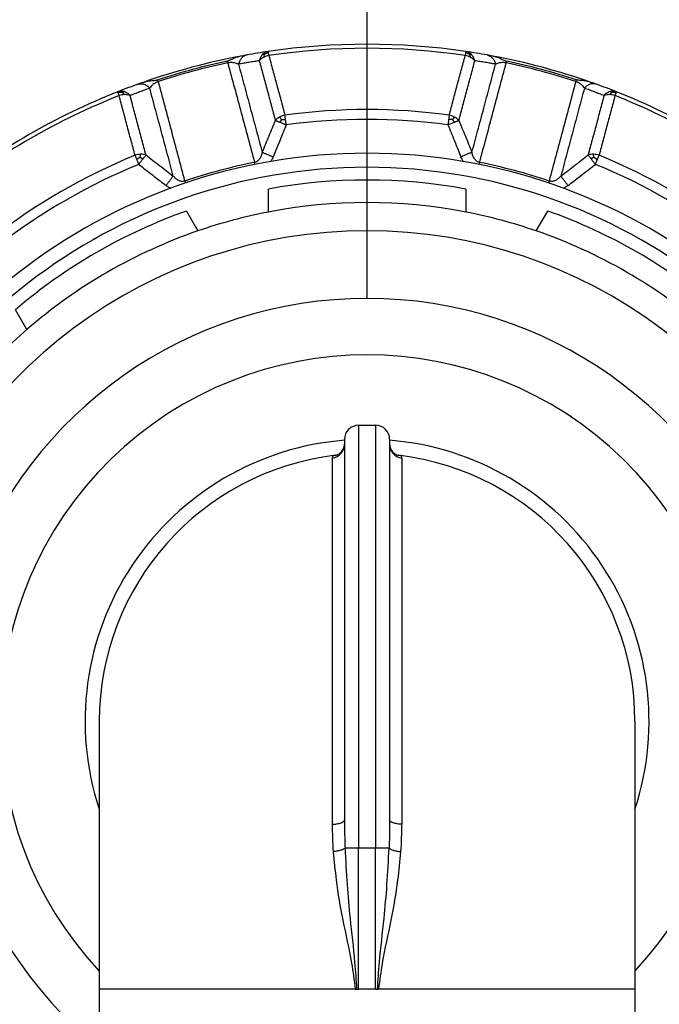
# Model space of a CAD drawing. Units: millimetres. Extents: x -840 to -257, y 219 to 601.
# Drawn here: x -703 to -680, y 443 to 478 of the extents above; entities that cross this region are included whole.
import ezdxf

# ---------------------------------------------------------------- set-up
doc = ezdxf.new("R2010")
doc.units = ezdxf.units.MM
doc.layers.add('1', color=7, linetype='Continuous')
doc.styles.add('CONVERTER_11', font='txt.shx', dxfattribs={"width": 0.9})
doc.dimstyles.new('ME10_DIM_15', dxfattribs={"dimtxt": 10, "dimasz": 10, "dimexe": 2, "dimexo": 0, "dimgap": 4, "dimtad": 1, "dimdec": 1, "dimdsep": 46, "dimtxsty": 'CONVERTER_11', "dimsah": 1, "dimcen": 0.09, "dimclrd": 4, "dimclre": 4, "dimclrt": 1, "dimadec": 0, "dimazin": 0, "dimtfac": 1, "dimtdec": 4, "dimtix": 1, "dimtmove": 0, "dimatfit": 3, "dimfxl": 1, "dimtolj": 1, "dimtzin": 0, "dimarcsym": 0})

# ---------------------------------------------------------------- blocks, each defined once
blk = doc.blocks.new('Artikel-Gewindering-34_5__17', base_point=(-714.509, 431.338))
at = {"color": 3, "linetype": 'Continuous'}
for p, q in [((-694.126, 477.05), (-694.198, 477.047)), ((-686.86, 477.05), (-686.789, 477.047)), ((-699.175, 475.697), (-699.112, 475.731)), ((-681.811, 475.697), (-681.875, 475.731)), ((-693.528, 474.744), (-693.583, 474.644)), ((-693.528, 474.744), (-693.385, 474.739)), ((-687.459, 474.744), (-687.602, 474.739)), ((-687.459, 474.744), (-687.404, 474.644)), ((-698.54, 473.401), (-698.661, 473.325)), ((-698.54, 473.401), (-698.442, 473.341)), ((-682.447, 473.401), (-682.544, 473.341)), ((-682.447, 473.401), (-682.325, 473.325))]:
    blk.add_line(p, q, dxfattribs=at)
at = {"color": 7, "linetype": 'Continuous'}
for radius, start, end in [(24.016, 98.3877, 100.2052), (24.016, 81.6123, 98.3877), (24.016, 79.7948, 81.6123), (24.016, 100.6902, 109.3098), (23.934, 101.9382, 108.0618), (24.016, 100.2052, 100.6901), (24.016, 79.3099, 79.7948), (24.016, 70.6902, 79.3098), (23.934, 71.9382, 78.0618), (24.016, 109.7948, 111.6123), (24.016, 109.3099, 109.7948), (24.016, 70.2052, 70.6901), (24.016, 68.3877, 70.2052), (24.016, 111.6123, 128.3877), (24.016, 51.6123, 68.3877)]:
    blk.add_arc((-690.493, 453.395), radius, start, end, dxfattribs=at)
at = {"color": 3, "linetype": 'Continuous'}
for centre, radius, start, end in [((-693.941, 476.804), 0.353, 99.0123, 136.5659), ((-690.493, 453.395), 23.872, 81.6123, 98.3877), ((-687.045, 476.804), 0.353, 43.4341, 80.9877), ((-693.903, 476.452), 0.556, 118.2478, 137.8677), ((-693.776, 476.861), 0.397, 151.6158, 168.4075), ((-693.839, 476.344), 0.681, 101.5407, 118.6562), ((-693.843, 476.642), 0.497, 107.3677, 124.7788), ((-687.147, 476.344), 0.681, 61.3438, 78.4593), ((-687.144, 476.642), 0.497, 55.2212, 72.6323), ((-687.21, 476.861), 0.397, 11.5925, 28.3842), ((-687.084, 476.452), 0.556, 42.1323, 61.7522), ((-690.493, 453.395), 23.872, 101.9382, 108.0618), ((-690.493, 453.395), 23.872, 71.9382, 78.0618), ((-699.212, 475.392), 0.353, 73.4341, 110.9877), ((-681.774, 475.392), 0.353, 69.0123, 106.5659), ((-690.493, 453.395), 23.872, 111.6123, 128.3877), ((-699.216, 475.202), 0.497, 85.2212, 102.6323), ((-699.07, 474.942), 0.681, 91.3438, 108.4593), ((-699.383, 475.359), 0.397, 41.5925, 58.3842), ((-699.069, 475.067), 0.556, 72.1323, 91.7522), ((-681.917, 475.067), 0.556, 88.2478, 107.8677), ((-681.603, 475.359), 0.397, 121.6158, 138.4075), ((-681.916, 474.942), 0.681, 71.5408, 88.6563), ((-681.77, 475.202), 0.497, 77.3677, 94.7788), ((-690.493, 453.395), 23.872, 51.6123, 68.3877), ((-690.493, 453.395), 21.699, 82.2853, 97.7147), ((-693.336, 474.335), 0.558, 117.9826, 137.6443), ((-693.273, 474.228), 0.683, 101.2266, 118.3982), ((-690.493, 453.395), 21.351, 82.2853, 97.7147), ((-687.713, 474.228), 0.683, 61.6018, 78.7734), ((-687.65, 474.335), 0.558, 42.3557, 62.0174), ((-690.493, 453.395), 21.699, 112.2853, 127.7147), ((-698.502, 472.826), 0.683, 91.6018, 108.7734), ((-698.502, 472.951), 0.558, 72.3557, 92.0174), ((-682.485, 472.951), 0.558, 87.9826, 107.6443), ((-682.484, 472.826), 0.683, 71.2266, 88.3982), ((-690.493, 453.395), 21.699, 52.2853, 67.7147), ((-690.493, 453.395), 21.351, 112.2853, 127.7147), ((-690.493, 453.395), 20.223, 101.3818, 108.6182), ((-690.493, 453.395), 20.223, 71.3818, 78.6182), ((-690.493, 453.395), 21.351, 52.2853, 67.7147)]:
    blk.add_arc(centre, radius, start, end, dxfattribs=at)
for points, knots in [([(-693.991, 477.116), (-693.992, 477.122), (-693.993, 477.131), (-693.995, 477.142), (-693.996, 477.149), (-693.996, 477.152), (-693.996, 477.153)], [0, 0, 0, 0, 0.01622655, 0.0280048, 0.03273283, 0.03746086, 0.03746086, 0.03746086, 0.03746086]), ([(-686.99, 477.153), (-686.99, 477.152), (-686.991, 477.149), (-686.992, 477.142), (-686.993, 477.131), (-686.995, 477.122), (-686.995, 477.116)], [0, 0, 0, 0, 0.00472803, 0.00945606, 0.02122596, 0.03746086, 0.03746086, 0.03746086, 0.03746086]), ([(-695.431, 476.75), (-695.432, 476.753), (-695.433, 476.758), (-695.435, 476.766), (-695.436, 476.774), (-695.438, 476.782), (-695.44, 476.789), (-695.441, 476.796), (-695.443, 476.803), (-695.444, 476.808), (-695.444, 476.81)], [0, 0, 0, 0, 0.00843152, 0.01668574, 0.02475247, 0.03262171, 0.04028366, 0.04772881, 0.05494787, 0.06193195, 0.06193195, 0.06193195, 0.06193195]), ([(-694.748, 477.03), (-694.765, 477.026), (-694.801, 477.018), (-694.851, 476.995), (-694.899, 476.963), (-694.942, 476.923), (-694.98, 476.875), (-695.011, 476.822), (-695.036, 476.765), (-695.046, 476.724), (-695.051, 476.704)], [0, 0, 0, 0, 0.0530788, 0.1081706, 0.1653217, 0.2244312, 0.2852122, 0.3471652, 0.4096186, 0.4718017, 0.4718017, 0.4718017, 0.4718017]), ([(-694.315, 476.824), (-694.376, 476.815), (-694.499, 476.797), (-694.683, 476.767), (-694.867, 476.737), (-694.99, 476.715), (-695.051, 476.704)], [0, 0, 0, 0, 0.1861064, 0.3722267, 0.5590379, 0.7463655, 0.7463655, 0.7463655, 0.7463655]), ([(-694.198, 477.047), (-694.213, 477.03), (-694.241, 476.998), (-694.274, 476.941), (-694.299, 476.884), (-694.31, 476.843), (-694.315, 476.824)], [0, 0, 0, 0, 0.0703757, 0.1265568, 0.1975598, 0.2547129, 0.2547129, 0.2547129, 0.2547129]), ([(-694.315, 476.824), (-694.268, 476.65), (-694.175, 476.302), (-694.034, 475.776), (-693.892, 475.246), (-693.796, 474.89), (-693.748, 474.711)], [0, 0, 0, 0, 0.540427, 1.080931, 1.634206, 2.187575, 2.187575, 2.187575, 2.187575]), ([(-693.975, 477.011), (-693.977, 477.021), (-693.98, 477.042), (-693.984, 477.07), (-693.988, 477.094), (-693.99, 477.109), (-693.991, 477.116)], [0, 0, 0, 0, 0.0323026, 0.0612022, 0.0859229, 0.1066795, 0.1066795, 0.1066795, 0.1066795]), ([(-693.975, 477.011), (-693.929, 476.837), (-693.835, 476.489), (-693.693, 475.962), (-693.55, 475.432), (-693.454, 475.076), (-693.406, 474.897)], [0, 0, 0, 0, 0.540691, 1.081474, 1.63505, 2.188738, 2.188738, 2.188738, 2.188738]), ([(-687.58, 474.897), (-687.532, 475.076), (-687.436, 475.432), (-687.293, 475.962), (-687.152, 476.489), (-687.058, 476.837), (-687.011, 477.011)], [0, 0, 0, 0, 0.553688, 1.107264, 1.648047, 2.188738, 2.188738, 2.188738, 2.188738]), ([(-687.238, 474.711), (-687.19, 474.89), (-687.095, 475.246), (-686.953, 475.776), (-686.812, 476.302), (-686.718, 476.65), (-686.672, 476.824)], [0, 0, 0, 0, 0.553369, 1.106644, 1.647149, 2.187575, 2.187575, 2.187575, 2.187575]), ([(-686.995, 477.116), (-686.996, 477.109), (-686.999, 477.094), (-687.002, 477.07), (-687.006, 477.042), (-687.009, 477.021), (-687.011, 477.011)], [0, 0, 0, 0, 0.0207545, 0.0454773, 0.0743915, 0.1066795, 0.1066795, 0.1066795, 0.1066795]), ([(-686.672, 476.824), (-686.678, 476.848), (-686.689, 476.889), (-686.717, 476.95), (-686.749, 477.002), (-686.777, 477.034), (-686.789, 477.047)], [0, 0, 0, 0, 0.0728306, 0.1281572, 0.200407, 0.2547163, 0.2547163, 0.2547163, 0.2547163]), ([(-685.935, 476.704), (-685.997, 476.715), (-686.119, 476.737), (-686.304, 476.768), (-686.488, 476.797), (-686.611, 476.815), (-686.672, 476.824)], [0, 0, 0, 0, 0.1873276, 0.3741388, 0.5615852, 0.7463656, 0.7463656, 0.7463656, 0.7463656]), ([(-686.238, 477.03), (-686.221, 477.026), (-686.186, 477.018), (-686.135, 476.995), (-686.088, 476.963), (-686.044, 476.923), (-686.006, 476.875), (-685.975, 476.822), (-685.951, 476.765), (-685.94, 476.724), (-685.935, 476.704)], [0, 0, 0, 0, 0.0530788, 0.1081706, 0.1653217, 0.2244312, 0.2852122, 0.3471652, 0.4096186, 0.4718017, 0.4718017, 0.4718017, 0.4718017]), ([(-685.555, 476.75), (-685.555, 476.753), (-685.553, 476.758), (-685.552, 476.766), (-685.55, 476.774), (-685.548, 476.782), (-685.547, 476.789), (-685.545, 476.796), (-685.544, 476.803), (-685.543, 476.808), (-685.542, 476.81)], [0, 0, 0, 0, 0.00843152, 0.01668573, 0.02475246, 0.0326217, 0.04028366, 0.0477288, 0.05494787, 0.06193194, 0.06193194, 0.06193194, 0.06193194]), ([(-695.051, 476.704), (-695.057, 476.706), (-695.07, 476.71), (-695.103, 476.728), (-695.152, 476.74), (-695.214, 476.754), (-695.274, 476.76), (-695.33, 476.761), (-695.383, 476.758), (-695.415, 476.752), (-695.431, 476.75)], [0, 0, 0, 0, 0.0189929, 0.0394569, 0.1118525, 0.1692232, 0.2301845, 0.2917816, 0.3390224, 0.3884001, 0.3884001, 0.3884001, 0.3884001]), ([(-695.431, 476.75), (-695.352, 476.455), (-695.194, 475.864), (-694.957, 474.981), (-694.72, 474.099), (-694.563, 473.513), (-694.484, 473.22)], [0, 0, 0, 0, 0.916984, 1.834027, 2.744456, 3.65496, 3.65496, 3.65496, 3.65496]), ([(-695.051, 476.704), (-694.982, 476.447), (-694.844, 475.932), (-694.635, 475.154), (-694.424, 474.37), (-694.283, 473.843), (-694.212, 473.58)], [0, 0, 0, 0, 0.799176, 1.598417, 2.416878, 3.235426, 3.235426, 3.235426, 3.235426]), ([(-686.775, 473.58), (-686.707, 473.829), (-686.567, 474.35), (-686.359, 475.125), (-686.146, 475.917), (-686.007, 476.438), (-685.935, 476.704)], [0, 0, 0, 0, 0.7751, 1.617864, 2.408457, 3.235427, 3.235427, 3.235427, 3.235427]), ([(-686.502, 473.22), (-686.422, 473.517), (-686.264, 474.106), (-686.028, 474.988), (-685.792, 475.867), (-685.634, 476.456), (-685.555, 476.75)], [0, 0, 0, 0, 0.924934, 1.827613, 2.741316, 3.65496, 3.65496, 3.65496, 3.65496]), ([(-685.555, 476.75), (-685.571, 476.752), (-685.603, 476.758), (-685.658, 476.761), (-685.715, 476.76), (-685.777, 476.753), (-685.837, 476.739), (-685.886, 476.727), (-685.916, 476.71), (-685.929, 476.706), (-685.935, 476.704)], [0, 0, 0, 0, 0.0493778, 0.0966185, 0.1641878, 0.2191755, 0.2848874, 0.3489447, 0.3694087, 0.3884016, 0.3884016, 0.3884016, 0.3884016]), ([(-697.894, 476.09), (-697.895, 476.092), (-697.897, 476.098), (-697.9, 476.106), (-697.902, 476.113), (-697.905, 476.121), (-697.907, 476.128), (-697.909, 476.135), (-697.911, 476.142), (-697.913, 476.146), (-697.914, 476.149)], [0, 0, 0, 0, 0.00843152, 0.01668573, 0.02475246, 0.0326217, 0.04028366, 0.0477288, 0.05494787, 0.06193194, 0.06193194, 0.06193194, 0.06193194]), ([(-683.092, 476.09), (-683.091, 476.092), (-683.089, 476.098), (-683.087, 476.106), (-683.084, 476.113), (-683.082, 476.121), (-683.08, 476.128), (-683.077, 476.135), (-683.075, 476.142), (-683.074, 476.146), (-683.073, 476.149)], [0, 0, 0, 0, 0.00843152, 0.01668574, 0.02475247, 0.03262171, 0.04028366, 0.04772881, 0.05494787, 0.06193195, 0.06193195, 0.06193195, 0.06193195]), ([(-698.899, 475.596), (-698.841, 475.619), (-698.725, 475.664), (-698.551, 475.731), (-698.376, 475.796), (-698.259, 475.839), (-698.201, 475.86)], [0, 0, 0, 0, 0.1861064, 0.3722267, 0.5590379, 0.7463656, 0.7463656, 0.7463656, 0.7463656]), ([(-698.626, 475.991), (-698.609, 475.996), (-698.575, 476.007), (-698.519, 476.012), (-698.462, 476.008), (-698.404, 475.995), (-698.348, 475.973), (-698.294, 475.942), (-698.244, 475.905), (-698.215, 475.875), (-698.201, 475.86)], [0, 0, 0, 0, 0.0530788, 0.1081706, 0.1653217, 0.2244312, 0.2852122, 0.3471652, 0.4096186, 0.4718017, 0.4718017, 0.4718017, 0.4718017]), ([(-697.894, 476.09), (-697.91, 476.084), (-697.94, 476.073), (-697.987, 476.049), (-698.036, 476.02), (-698.084, 475.984), (-698.131, 475.942), (-698.168, 475.907), (-698.187, 475.875), (-698.196, 475.865), (-698.201, 475.86)], [0, 0, 0, 0, 0.0493778, 0.0966185, 0.1582156, 0.2191769, 0.2765476, 0.3489432, 0.3694072, 0.3884001, 0.3884001, 0.3884001, 0.3884001]), ([(-697.365, 472.735), (-697.432, 472.984), (-697.571, 473.505), (-697.778, 474.281), (-697.99, 475.073), (-698.129, 475.594), (-698.201, 475.86)], [0, 0, 0, 0, 0.775099, 1.617864, 2.408457, 3.235427, 3.235427, 3.235427, 3.235427]), ([(-696.95, 472.559), (-697.029, 472.857), (-697.187, 473.445), (-697.423, 474.328), (-697.658, 475.207), (-697.816, 475.796), (-697.894, 476.09)], [0, 0, 0, 0, 0.924934, 1.827613, 2.741316, 3.65496, 3.65496, 3.65496, 3.65496]), ([(-683.092, 476.09), (-683.171, 475.795), (-683.329, 475.204), (-683.566, 474.32), (-683.802, 473.439), (-683.958, 472.852), (-684.037, 472.559)], [0, 0, 0, 0, 0.916984, 1.834027, 2.744456, 3.65496, 3.65496, 3.65496, 3.65496]), ([(-682.786, 475.86), (-682.855, 475.603), (-682.992, 475.088), (-683.2, 474.31), (-683.41, 473.525), (-683.551, 472.998), (-683.621, 472.735)], [0, 0, 0, 0, 0.799176, 1.598417, 2.416878, 3.235426, 3.235426, 3.235426, 3.235426]), ([(-682.786, 475.86), (-682.79, 475.865), (-682.799, 475.875), (-682.818, 475.907), (-682.855, 475.942), (-682.902, 475.984), (-682.951, 476.02), (-682.999, 476.049), (-683.046, 476.073), (-683.077, 476.084), (-683.092, 476.09)], [0, 0, 0, 0, 0.0189929, 0.0394569, 0.1118525, 0.1692232, 0.2301845, 0.2917816, 0.3390224, 0.3884001, 0.3884001, 0.3884001, 0.3884001]), ([(-682.36, 475.991), (-682.377, 475.996), (-682.412, 476.007), (-682.467, 476.012), (-682.524, 476.008), (-682.582, 475.995), (-682.639, 475.973), (-682.692, 475.942), (-682.742, 475.905), (-682.771, 475.875), (-682.786, 475.86)], [0, 0, 0, 0, 0.0530788, 0.1081706, 0.1653217, 0.2244312, 0.2852122, 0.3471652, 0.4096186, 0.4718017, 0.4718017, 0.4718017, 0.4718017]), ([(-682.786, 475.86), (-682.727, 475.839), (-682.61, 475.796), (-682.435, 475.731), (-682.261, 475.664), (-682.146, 475.619), (-682.088, 475.596)], [0, 0, 0, 0, 0.1873276, 0.3741388, 0.5602591, 0.7463655, 0.7463655, 0.7463655, 0.7463655]), ([(-699.339, 475.722), (-699.338, 475.72), (-699.337, 475.717), (-699.334, 475.711), (-699.33, 475.701), (-699.327, 475.692), (-699.325, 475.687)], [0, 0, 0, 0, 0.00472803, 0.00945606, 0.02124033, 0.03746086, 0.03746086, 0.03746086, 0.03746086]), ([(-699.325, 475.687), (-699.322, 475.681), (-699.317, 475.667), (-699.308, 475.643), (-699.297, 475.617), (-699.29, 475.598), (-699.286, 475.588)], [0, 0, 0, 0, 0.020763, 0.0454773, 0.0743725, 0.1066795, 0.1066795, 0.1066795, 0.1066795]), ([(-698.722, 473.473), (-698.769, 473.651), (-698.864, 474.008), (-699.006, 474.539), (-699.146, 475.065), (-699.239, 475.414), (-699.286, 475.588)], [0, 0, 0, 0, 0.553688, 1.107264, 1.648047, 2.188738, 2.188738, 2.188738, 2.188738]), ([(-698.899, 475.596), (-698.914, 475.611), (-698.944, 475.642), (-698.994, 475.678), (-699.049, 475.709), (-699.089, 475.723), (-699.112, 475.731)], [0, 0, 0, 0, 0.064573, 0.1281604, 0.1843415, 0.2547172, 0.2547172, 0.2547172, 0.2547172]), ([(-698.332, 473.483), (-698.38, 473.661), (-698.476, 474.018), (-698.618, 474.548), (-698.759, 475.074), (-698.852, 475.422), (-698.899, 475.596)], [0, 0, 0, 0, 0.553369, 1.106644, 1.647149, 2.187575, 2.187575, 2.187575, 2.187575]), ([(-682.088, 475.596), (-682.134, 475.422), (-682.228, 475.074), (-682.369, 474.548), (-682.511, 474.018), (-682.606, 473.661), (-682.654, 473.483)], [0, 0, 0, 0, 0.540427, 1.080931, 1.634206, 2.187575, 2.187575, 2.187575, 2.187575]), ([(-681.701, 475.588), (-681.747, 475.414), (-681.84, 475.065), (-681.98, 474.539), (-682.122, 474.008), (-682.217, 473.651), (-682.264, 473.473)], [0, 0, 0, 0, 0.540691, 1.081474, 1.63505, 2.188738, 2.188738, 2.188738, 2.188738]), ([(-681.875, 475.731), (-681.897, 475.723), (-681.937, 475.709), (-681.995, 475.677), (-682.044, 475.64), (-682.074, 475.61), (-682.088, 475.596)], [0, 0, 0, 0, 0.0703757, 0.1265568, 0.1975598, 0.2547129, 0.2547129, 0.2547129, 0.2547129]), ([(-681.701, 475.588), (-681.697, 475.598), (-681.689, 475.617), (-681.679, 475.643), (-681.67, 475.667), (-681.664, 475.681), (-681.661, 475.687)], [0, 0, 0, 0, 0.0323264, 0.061202, 0.0859343, 0.1066793, 0.1066793, 0.1066793, 0.1066793]), ([(-681.661, 475.687), (-681.659, 475.692), (-681.656, 475.701), (-681.652, 475.711), (-681.649, 475.717), (-681.648, 475.72), (-681.648, 475.722)], [0, 0, 0, 0, 0.01620028, 0.0280048, 0.03273283, 0.03746086, 0.03746086, 0.03746086, 0.03746086]), ([(-693.748, 474.711), (-693.785, 474.621), (-693.863, 474.432), (-693.978, 474.149), (-694.096, 473.862), (-694.173, 473.674), (-694.212, 473.58)], [0, 0, 0, 0, 0.293566, 0.611581, 0.917341, 1.223101, 1.223101, 1.223101, 1.223101]), ([(-693.748, 474.711), (-693.739, 474.707), (-693.715, 474.698), (-693.676, 474.682), (-693.631, 474.663), (-693.599, 474.65), (-693.583, 474.644)], [0, 0, 0, 0, 0.031196, 0.0769908, 0.1256229, 0.1792533, 0.1792533, 0.1792533, 0.1792533]), ([(-693.528, 474.744), (-693.533, 474.75), (-693.545, 474.764), (-693.563, 474.785), (-693.582, 474.808), (-693.592, 474.821), (-693.598, 474.828)], [0, 0, 0, 0, 0.0216873, 0.0574089, 0.0834552, 0.1094806, 0.1094806, 0.1094806, 0.1094806]), ([(-693.385, 474.739), (-693.387, 474.754), (-693.39, 474.782), (-693.396, 474.823), (-693.401, 474.861), (-693.405, 474.885), (-693.406, 474.897)], [0, 0, 0, 0, 0.0435145, 0.0850821, 0.1237391, 0.1596572, 0.1596572, 0.1596572, 0.1596572]), ([(-693.359, 474.553), (-693.362, 474.568), (-693.366, 474.6), (-693.372, 474.647), (-693.379, 474.694), (-693.383, 474.724), (-693.385, 474.739)], [0, 0, 0, 0, 0.0482368, 0.096009, 0.1427425, 0.1883285, 0.1883285, 0.1883285, 0.1883285]), ([(-687.602, 474.739), (-687.604, 474.724), (-687.608, 474.694), (-687.614, 474.647), (-687.621, 474.6), (-687.625, 474.568), (-687.627, 474.553)], [0, 0, 0, 0, 0.045571, 0.0923194, 0.1400917, 0.1883285, 0.1883285, 0.1883285, 0.1883285]), ([(-687.58, 474.897), (-687.582, 474.885), (-687.585, 474.861), (-687.59, 474.823), (-687.596, 474.782), (-687.6, 474.754), (-687.602, 474.739)], [0, 0, 0, 0, 0.0359377, 0.0745751, 0.1161184, 0.1596572, 0.1596572, 0.1596572, 0.1596572]), ([(-687.459, 474.744), (-687.453, 474.751), (-687.44, 474.765), (-687.422, 474.787), (-687.405, 474.808), (-687.394, 474.821), (-687.388, 474.828)], [0, 0, 0, 0, 0.0265277, 0.0574089, 0.0834552, 0.1094806, 0.1094806, 0.1094806, 0.1094806]), ([(-687.404, 474.644), (-687.389, 474.65), (-687.358, 474.663), (-687.312, 474.681), (-687.271, 474.698), (-687.248, 474.707), (-687.238, 474.711)], [0, 0, 0, 0, 0.0477555, 0.1022625, 0.1480574, 0.1792533, 0.1792533, 0.1792533, 0.1792533]), ([(-687.238, 474.711), (-687.201, 474.621), (-687.124, 474.432), (-687.008, 474.149), (-686.891, 473.862), (-686.813, 473.674), (-686.775, 473.58)], [0, 0, 0, 0, 0.29363, 0.611581, 0.917341, 1.223101, 1.223101, 1.223101, 1.223101]), ([(-693.359, 474.553), (-693.396, 474.462), (-693.474, 474.273), (-693.596, 473.975), (-693.713, 473.688), (-693.791, 473.499), (-693.823, 473.42)], [0, 0, 0, 0, 0.293677, 0.611925, 0.967307, 1.22391, 1.22391, 1.22391, 1.22391]), ([(-693.583, 474.644), (-693.565, 474.636), (-693.528, 474.621), (-693.473, 474.599), (-693.416, 474.576), (-693.378, 474.56), (-693.359, 474.553)], [0, 0, 0, 0, 0.0577039, 0.1184854, 0.1794305, 0.2410263, 0.2410263, 0.2410263, 0.2410263]), ([(-687.627, 474.553), (-687.61, 474.559), (-687.572, 474.575), (-687.518, 474.597), (-687.46, 474.621), (-687.424, 474.636), (-687.404, 474.644)], [0, 0, 0, 0, 0.0550373, 0.1225409, 0.1765438, 0.2410263, 0.2410263, 0.2410263, 0.2410263]), ([(-687.627, 474.553), (-687.59, 474.462), (-687.513, 474.273), (-687.391, 473.976), (-687.274, 473.689), (-687.196, 473.501), (-687.163, 473.42)], [0, 0, 0, 0, 0.293732, 0.611925, 0.962202, 1.223911, 1.223911, 1.223911, 1.223911]), ([(-698.722, 473.473), (-698.717, 473.462), (-698.708, 473.439), (-698.693, 473.403), (-698.678, 473.365), (-698.667, 473.339), (-698.661, 473.325)], [0, 0, 0, 0, 0.0359493, 0.0745751, 0.1161724, 0.1596572, 0.1596572, 0.1596572, 0.1596572]), ([(-698.661, 473.325), (-698.656, 473.311), (-698.644, 473.283), (-698.626, 473.24), (-698.608, 473.195), (-698.596, 473.166), (-698.59, 473.151)], [0, 0, 0, 0, 0.0455432, 0.0923194, 0.1400917, 0.1883285, 0.1883285, 0.1883285, 0.1883285]), ([(-698.59, 473.151), (-698.576, 473.169), (-698.551, 473.201), (-698.514, 473.25), (-698.478, 473.295), (-698.454, 473.326), (-698.442, 473.341)], [0, 0, 0, 0, 0.0687145, 0.1225409, 0.183322, 0.2410263, 0.2410263, 0.2410263, 0.2410263]), ([(-698.54, 473.401), (-698.539, 473.405), (-698.537, 473.416), (-698.534, 473.435), (-698.53, 473.458), (-698.525, 473.483), (-698.523, 473.5), (-698.521, 473.509)], [0, 0, 0, 0, 0.0121447, 0.0327881, 0.057409, 0.0834553, 0.1094806, 0.1094806, 0.1094806, 0.1094806]), ([(-698.442, 473.341), (-698.431, 473.356), (-698.41, 473.383), (-698.381, 473.42), (-698.355, 473.454), (-698.34, 473.474), (-698.332, 473.483)], [0, 0, 0, 0, 0.0536307, 0.1022625, 0.1438932, 0.1792533, 0.1792533, 0.1792533, 0.1792533]), ([(-698.332, 473.483), (-698.255, 473.423), (-698.094, 473.298), (-697.852, 473.111), (-697.607, 472.922), (-697.446, 472.797), (-697.365, 472.735)], [0, 0, 0, 0, 0.29363, 0.611581, 0.917341, 1.223101, 1.223101, 1.223101, 1.223101]), ([(-694.212, 473.58), (-694.215, 473.567), (-694.221, 473.544), (-694.231, 473.503), (-694.248, 473.453), (-694.271, 473.4), (-694.301, 473.348), (-694.336, 473.303), (-694.382, 473.26), (-694.434, 473.231), (-694.471, 473.223), (-694.484, 473.22)], [0, 0, 0, 0, 0.0372702, 0.0733127, 0.126305, 0.1945681, 0.2483533, 0.3043175, 0.3652488, 0.4368431, 0.4783168, 0.4783168, 0.4783168, 0.4783168]), ([(-694.212, 473.58), (-694.201, 473.575), (-694.177, 473.565), (-694.139, 473.549), (-694.094, 473.531), (-694.045, 473.511), (-693.992, 473.489), (-693.936, 473.466), (-693.88, 473.443), (-693.842, 473.428), (-693.823, 473.42)], [0, 0, 0, 0, 0.0349681, 0.076976, 0.1254072, 0.1792567, 0.2372212, 0.2977808, 0.3593406, 0.4203619, 0.4203619, 0.4203619, 0.4203619]), ([(-693.823, 473.42), (-693.834, 473.394), (-693.859, 473.337), (-693.89, 473.283), (-693.908, 473.253)], [0, 0, 0, 0, 0.083031, 0.1871832, 0.1871832, 0.1871832, 0.1871832]), ([(-686.775, 473.58), (-686.785, 473.575), (-686.809, 473.565), (-686.848, 473.549), (-686.892, 473.531), (-686.942, 473.511), (-686.995, 473.489), (-687.05, 473.466), (-687.107, 473.443), (-687.145, 473.428), (-687.163, 473.42)], [0, 0, 0, 0, 0.034968, 0.0769759, 0.1254071, 0.1792566, 0.2372211, 0.2977807, 0.3593404, 0.4203617, 0.4203617, 0.4203617, 0.4203617]), ([(-687.079, 473.253), (-687.096, 473.283), (-687.128, 473.337), (-687.152, 473.394), (-687.163, 473.42)], [0, 0, 0, 0, 0.1041649, 0.1871826, 0.1871826, 0.1871826, 0.1871826]), ([(-686.502, 473.22), (-686.516, 473.223), (-686.553, 473.231), (-686.601, 473.258), (-686.648, 473.3), (-686.685, 473.346), (-686.716, 473.401), (-686.739, 473.455), (-686.756, 473.503), (-686.765, 473.544), (-686.771, 473.567), (-686.775, 473.58)], [0, 0, 0, 0, 0.0414709, 0.113068, 0.1636251, 0.2299683, 0.2885038, 0.3520166, 0.4050085, 0.4410514, 0.4783216, 0.4783216, 0.4783216, 0.4783216]), ([(-683.621, 472.735), (-683.541, 472.797), (-683.379, 472.922), (-683.134, 473.111), (-682.892, 473.298), (-682.731, 473.423), (-682.654, 473.483)], [0, 0, 0, 0, 0.30576, 0.61152, 0.929535, 1.223101, 1.223101, 1.223101, 1.223101]), ([(-682.654, 473.483), (-682.647, 473.474), (-682.631, 473.454), (-682.604, 473.419), (-682.575, 473.381), (-682.554, 473.354), (-682.544, 473.341)], [0, 0, 0, 0, 0.0353601, 0.0769908, 0.1314978, 0.1792533, 0.1792533, 0.1792533, 0.1792533]), ([(-682.544, 473.341), (-682.531, 473.324), (-682.507, 473.293), (-682.47, 473.246), (-682.434, 473.2), (-682.409, 473.167), (-682.396, 473.151)], [0, 0, 0, 0, 0.0644824, 0.1184854, 0.1794287, 0.2410263, 0.2410263, 0.2410263, 0.2410263]), ([(-682.447, 473.401), (-682.447, 473.405), (-682.449, 473.416), (-682.453, 473.435), (-682.457, 473.458), (-682.461, 473.483), (-682.464, 473.5), (-682.465, 473.509)], [0, 0, 0, 0, 0.0121454, 0.0327886, 0.057409, 0.0834553, 0.1094806, 0.1094806, 0.1094806, 0.1094806]), ([(-682.396, 473.151), (-682.39, 473.166), (-682.378, 473.195), (-682.36, 473.24), (-682.342, 473.283), (-682.331, 473.311), (-682.325, 473.325)], [0, 0, 0, 0, 0.0482368, 0.096009, 0.1427685, 0.1883285, 0.1883285, 0.1883285, 0.1883285]), ([(-682.325, 473.325), (-682.319, 473.339), (-682.309, 473.365), (-682.293, 473.403), (-682.278, 473.439), (-682.269, 473.462), (-682.264, 473.473)], [0, 0, 0, 0, 0.0434929, 0.0850821, 0.1237778, 0.1596572, 0.1596572, 0.1596572, 0.1596572]), ([(-698.59, 473.151), (-698.513, 473.091), (-698.351, 472.966), (-698.098, 472.77), (-697.853, 472.58), (-697.691, 472.455), (-697.622, 472.402)], [0, 0, 0, 0, 0.293732, 0.611925, 0.962205, 1.223911, 1.223911, 1.223911, 1.223911]), ([(-694.47, 473.148), (-694.47, 473.151), (-694.472, 473.158), (-694.474, 473.167), (-694.475, 473.177), (-694.477, 473.186), (-694.479, 473.194), (-694.481, 473.203), (-694.482, 473.211), (-694.484, 473.217), (-694.484, 473.22)], [0, 0, 0, 0, 0.00983526, 0.01947601, 0.02891533, 0.03814677, 0.04716432, 0.05596243, 0.06453603, 0.07288052, 0.07288052, 0.07288052, 0.07288052]), ([(-686.502, 473.22), (-686.503, 473.217), (-686.504, 473.211), (-686.506, 473.203), (-686.507, 473.194), (-686.509, 473.186), (-686.511, 473.177), (-686.513, 473.167), (-686.515, 473.158), (-686.516, 473.151), (-686.517, 473.148)], [0, 0, 0, 0, 0.00834449, 0.01691809, 0.0257162, 0.03473375, 0.04396519, 0.05340451, 0.06304526, 0.07288052, 0.07288052, 0.07288052, 0.07288052]), ([(-683.364, 472.402), (-683.297, 472.454), (-683.135, 472.579), (-682.89, 472.769), (-682.635, 472.966), (-682.474, 473.091), (-682.396, 473.151)], [0, 0, 0, 0, 0.256599, 0.611985, 0.930234, 1.22391, 1.22391, 1.22391, 1.22391]), ([(-697.622, 472.402), (-697.61, 472.418), (-697.585, 472.45), (-697.547, 472.499), (-697.511, 472.546), (-697.476, 472.592), (-697.443, 472.634), (-697.414, 472.672), (-697.388, 472.705), (-697.372, 472.725), (-697.365, 472.735)], [0, 0, 0, 0, 0.0610213, 0.122581, 0.1831406, 0.2411051, 0.2949546, 0.3433858, 0.3853937, 0.4203616, 0.4203616, 0.4203616, 0.4203616]), ([(-696.95, 472.559), (-696.963, 472.555), (-696.999, 472.544), (-697.058, 472.543), (-697.12, 472.557), (-697.175, 472.58), (-697.227, 472.61), (-697.273, 472.645), (-697.311, 472.677), (-697.339, 472.708), (-697.356, 472.726), (-697.365, 472.735)], [0, 0, 0, 0, 0.0414709, 0.113068, 0.1739993, 0.2299635, 0.2937017, 0.3520092, 0.4050011, 0.441044, 0.4783142, 0.4783142, 0.4783142, 0.4783142]), ([(-683.621, 472.735), (-683.63, 472.726), (-683.647, 472.708), (-683.676, 472.677), (-683.713, 472.645), (-683.76, 472.61), (-683.812, 472.579), (-683.868, 472.556), (-683.93, 472.543), (-683.988, 472.544), (-684.024, 472.555), (-684.037, 472.559)], [0, 0, 0, 0, 0.0372702, 0.0733127, 0.1263051, 0.1846126, 0.2483509, 0.3082101, 0.3652514, 0.4368457, 0.4783194, 0.4783194, 0.4783194, 0.4783194]), ([(-683.364, 472.402), (-683.377, 472.418), (-683.402, 472.45), (-683.439, 472.499), (-683.476, 472.546), (-683.511, 472.592), (-683.543, 472.634), (-683.573, 472.672), (-683.598, 472.705), (-683.614, 472.725), (-683.621, 472.735)], [0, 0, 0, 0, 0.0610213, 0.1225811, 0.1831407, 0.2411052, 0.2949548, 0.3433859, 0.3853938, 0.4203619, 0.4203619, 0.4203619, 0.4203619]), ([(-697.465, 472.3), (-697.496, 472.317), (-697.55, 472.348), (-697.6, 472.385), (-697.622, 472.402)], [0, 0, 0, 0, 0.1041648, 0.1871825, 0.1871825, 0.1871825, 0.1871825]), ([(-696.95, 472.559), (-696.949, 472.556), (-696.947, 472.551), (-696.944, 472.543), (-696.941, 472.535), (-696.938, 472.526), (-696.935, 472.517), (-696.933, 472.51), (-696.931, 472.504), (-696.929, 472.499), (-696.928, 472.495), (-696.927, 472.492), (-696.926, 472.49)], [0, 0, 0, 0, 0.00834449, 0.01691809, 0.0257162, 0.03473375, 0.04396519, 0.05340451, 0.05820013, 0.06304526, 0.06793902, 0.07288052, 0.07288052, 0.07288052, 0.07288052]), ([(-684.037, 472.559), (-684.038, 472.556), (-684.04, 472.551), (-684.042, 472.543), (-684.045, 472.535), (-684.048, 472.526), (-684.051, 472.517), (-684.054, 472.508), (-684.057, 472.499), (-684.059, 472.493), (-684.06, 472.49)], [0, 0, 0, 0, 0.00834449, 0.01691809, 0.0257162, 0.03473375, 0.04396519, 0.05340451, 0.06304526, 0.07288052, 0.07288052, 0.07288052, 0.07288052]), ([(-683.364, 472.402), (-683.386, 472.385), (-683.437, 472.348), (-683.491, 472.317), (-683.521, 472.3)], [0, 0, 0, 0, 0.0830311, 0.1871832, 0.1871832, 0.1871832, 0.1871832])]:
    blk.add_open_spline(points, degree=3, knots=knots, dxfattribs=at)
at = {"color": 7, "linetype": 'Continuous'}
for points, knots in [([(-694.948, 476.993), (-694.996, 476.982), (-695.083, 476.963), (-695.196, 476.919), (-695.283, 476.878), (-695.349, 476.845), (-695.401, 476.822), (-695.431, 476.814), (-695.444, 476.81)], [0, 0, 0, 0, 0.1485695, 0.26696, 0.3604483, 0.4377676, 0.4890559, 0.5303078, 0.5303078, 0.5303078, 0.5303078]), ([(-686.038, 476.993), (-685.99, 476.982), (-685.903, 476.963), (-685.791, 476.919), (-685.704, 476.878), (-685.638, 476.845), (-685.586, 476.822), (-685.556, 476.814), (-685.542, 476.81)], [0, 0, 0, 0, 0.1485695, 0.26696, 0.3604483, 0.4377675, 0.4890557, 0.5303078, 0.5303078, 0.5303078, 0.5303078]), ([(-698.435, 476.059), (-698.387, 476.074), (-698.302, 476.1), (-698.183, 476.119), (-698.087, 476.127), (-698.013, 476.131), (-697.957, 476.137), (-697.927, 476.145), (-697.914, 476.149)], [0, 0, 0, 0, 0.1485695, 0.26696, 0.3604483, 0.4377676, 0.4890557, 0.5303078, 0.5303078, 0.5303078, 0.5303078]), ([(-682.552, 476.059), (-682.599, 476.074), (-682.684, 476.1), (-682.803, 476.119), (-682.899, 476.127), (-682.973, 476.131), (-683.03, 476.137), (-683.06, 476.145), (-683.073, 476.149)], [0, 0, 0, 0, 0.1485695, 0.26696, 0.3604483, 0.4377676, 0.4890559, 0.5303078, 0.5303078, 0.5303078, 0.5303078])]:
    blk.add_open_spline(points, degree=3, knots=knots, dxfattribs=at)
blk = doc.blocks.new('HL19-Anschlussknie-10003__21', base_point=(-702.243, 396.095))
at = {"color": 7, "linetype": 'Continuous'}
for p, q in [((-690.793, 463.895), (-690.193, 463.895)), ((-691.293, 463.395), (-691.293, 463.226)), ((-691.293, 463.226), (-691.293, 449.892)), ((-689.693, 463.395), (-689.693, 463.226)), ((-689.693, 463.226), (-689.693, 449.892)), ((-699.993, 453.395), (-699.993, 443.895)), ((-680.993, 453.395), (-680.993, 443.895)), ((-699.993, 443.895), (-699.993, 430.395)), ((-690.91, 443.895), (-690.862, 443.895)), ((-690.862, 443.895), (-690.793, 443.895)), ((-690.193, 443.895), (-690.793, 443.895)), ((-690.193, 443.895), (-690.124, 443.895)), ((-690.077, 443.895), (-690.124, 443.895)), ((-680.993, 443.895), (-680.993, 430.395))]:
    blk.add_line(p, q, dxfattribs=at)
at = {"color": 3, "linetype": 'Continuous'}
for p, q in [((-690.793, 463.895), (-690.793, 448.895)), ((-690.193, 463.895), (-690.193, 448.895)), ((-691.728, 462.733), (-691.728, 449.739)), ((-689.258, 462.733), (-689.258, 449.739)), ((-690.793, 448.895), (-691.275, 448.895)), ((-690.793, 443.895), (-690.793, 448.895)), ((-690.193, 448.895), (-690.793, 448.895)), ((-690.193, 443.895), (-690.193, 448.895)), ((-689.711, 448.895), (-690.193, 448.895)), ((-690.91, 443.895), (-699.993, 443.895)), ((-680.993, 443.895), (-690.077, 443.895))]:
    blk.add_line(p, q, dxfattribs=at)
at = {"color": 7, "linetype": 'Continuous'}
for centre, radius, start, end in [((-690.793, 463.395), 0.5, 90, 180), ((-690.193, 463.395), 0.5, 0, 90), ((-690.493, 453.395), 9.5, 96.779, 180), ((-690.493, 453.395), 9.5, 0, 83.221)]:
    blk.add_arc(centre, radius, start, end, dxfattribs=at)
at = {"color": 3, "linetype": 'Continuous'}
for centre, radius, start, end in [((-690.493, 453.395), 10, 94.5886, 198.1949), ((-691.792, 463.227), 0.499, 277.3313, 359.8937), ((-690.493, 453.395), 10, 341.8051, 85.4114), ((-689.195, 463.227), 0.499, 180.1063, 262.6687), ((-678.326, 449.721), 13.402, 179.9235, 184.0814), ((-702.66, 449.721), 13.402, 355.9185, 0.0766)]:
    blk.add_arc(centre, radius, start, end, dxfattribs=at)
at = {"color": 7, "linetype": 'Continuous'}
for points, knots in [([(-691.615, 462.828), (-691.605, 462.83), (-691.579, 462.835), (-691.536, 462.851), (-691.483, 462.879), (-691.426, 462.924), (-691.373, 462.983), (-691.331, 463.053), (-691.304, 463.128), (-691.295, 463.183), (-691.293, 463.216), (-691.293, 463.223), (-691.293, 463.226)], [0, 0, 0, 0, 0.0305141, 0.0774098, 0.1378705, 0.2103423, 0.2936968, 0.3748362, 0.4539481, 0.5309566, 0.5418731, 0.5519749, 0.5519749, 0.5519749, 0.5519749]), ([(-689.693, 463.226), (-689.686, 463.171), (-689.671, 463.057), (-689.572, 462.926), (-689.465, 462.851), (-689.397, 462.834), (-689.372, 462.828)], [0, 0, 0, 0, 0.1642738, 0.3410114, 0.4726555, 0.5494132, 0.5494132, 0.5494132, 0.5494132])]:
    blk.add_open_spline(points, degree=3, knots=knots, dxfattribs=at)
at = {"color": 3, "linetype": 'Continuous'}
for points, knots in [([(-691.615, 462.828), (-691.632, 462.825), (-691.664, 462.821), (-691.705, 462.8), (-691.726, 462.767), (-691.728, 462.743), (-691.728, 462.733)], [0, 0, 0, 0, 0.053557, 0.0951657, 0.1338049, 0.1655242, 0.1655242, 0.1655242, 0.1655242]), ([(-689.258, 462.733), (-689.259, 462.743), (-689.26, 462.767), (-689.281, 462.8), (-689.323, 462.821), (-689.354, 462.825), (-689.372, 462.828)], [0, 0, 0, 0, 0.031682, 0.0703572, 0.1119209, 0.1655235, 0.1655235, 0.1655235, 0.1655235]), ([(-691.728, 449.739), (-691.701, 449.74), (-691.645, 449.743), (-691.564, 449.754), (-691.488, 449.768), (-691.426, 449.786), (-691.381, 449.804), (-691.349, 449.82), (-691.323, 449.838), (-691.304, 449.857), (-691.296, 449.874), (-691.293, 449.886), (-691.293, 449.89), (-691.293, 449.892)], [0, 0, 0, 0, 0.0830142, 0.1660323, 0.2450426, 0.3160248, 0.3572749, 0.3928479, 0.4227706, 0.4506314, 0.4730566, 0.4791749, 0.4851264, 0.4851264, 0.4851264, 0.4851264]), ([(-691.293, 449.892), (-691.293, 449.802), (-691.293, 449.636), (-691.289, 449.402), (-691.284, 449.159), (-691.279, 448.993), (-691.275, 448.895)], [0, 0, 0, 0, 0.2695405, 0.498535, 0.7017205, 0.9974487, 0.9974487, 0.9974487, 0.9974487]), ([(-689.693, 449.892), (-689.693, 449.815), (-689.694, 449.649), (-689.697, 449.416), (-689.702, 449.159), (-689.708, 448.993), (-689.711, 448.895)], [0, 0, 0, 0, 0.2287424, 0.4985369, 0.7010924, 0.9974487, 0.9974487, 0.9974487, 0.9974487]), ([(-689.258, 449.739), (-689.286, 449.74), (-689.341, 449.743), (-689.422, 449.754), (-689.499, 449.768), (-689.56, 449.786), (-689.606, 449.804), (-689.638, 449.82), (-689.663, 449.838), (-689.682, 449.857), (-689.691, 449.874), (-689.693, 449.886), (-689.693, 449.89), (-689.693, 449.892)], [0, 0, 0, 0, 0.0830142, 0.1660323, 0.2450426, 0.3160248, 0.3572749, 0.3928479, 0.4227706, 0.4506314, 0.4730566, 0.4791749, 0.4851264, 0.4851264, 0.4851264, 0.4851264]), ([(-691.275, 448.895), (-691.283, 448.888), (-691.3, 448.872), (-691.334, 448.853), (-691.378, 448.834), (-691.431, 448.816), (-691.491, 448.8), (-691.556, 448.786), (-691.625, 448.775), (-691.671, 448.769), (-691.694, 448.767)], [0, 0, 0, 0, 0.0301749, 0.0690935, 0.1169924, 0.1731383, 0.2360519, 0.30368, 0.3737049, 0.4438238, 0.4438238, 0.4438238, 0.4438238]), ([(-691.275, 448.895), (-691.253, 448.462), (-691.21, 447.63), (-691.09, 446.279), (-690.941, 445.049), (-690.884, 444.21), (-690.862, 443.895)], [0, 0, 0, 0, 1.300559, 2.497318, 4.067775, 5.017805, 5.017805, 5.017805, 5.017805]), ([(-690.124, 443.895), (-690.103, 444.21), (-690.046, 445.049), (-689.896, 446.279), (-689.777, 447.63), (-689.734, 448.462), (-689.711, 448.895)], [0, 0, 0, 0, 0.950028, 2.520481, 3.717243, 5.017805, 5.017805, 5.017805, 5.017805]), ([(-689.711, 448.895), (-689.704, 448.888), (-689.687, 448.872), (-689.652, 448.853), (-689.609, 448.834), (-689.556, 448.816), (-689.496, 448.8), (-689.43, 448.786), (-689.362, 448.775), (-689.315, 448.769), (-689.292, 448.767)], [0, 0, 0, 0, 0.0301752, 0.069094, 0.116993, 0.1731389, 0.2360526, 0.3036807, 0.3737055, 0.4438245, 0.4438245, 0.4438245, 0.4438245]), ([(-691.694, 448.767), (-691.662, 448.433), (-691.584, 447.619), (-691.361, 446.301), (-691.06, 445.025), (-690.951, 444.203), (-690.91, 443.895)], [0, 0, 0, 0, 1.00658, 2.452004, 4.005178, 4.937919, 4.937919, 4.937919, 4.937919]), ([(-690.077, 443.895), (-690.036, 444.203), (-689.927, 445.025), (-689.625, 446.301), (-689.403, 447.619), (-689.324, 448.433), (-689.292, 448.767)], [0, 0, 0, 0, 0.93274, 2.48591, 3.931336, 4.937917, 4.937917, 4.937917, 4.937917])]:
    blk.add_open_spline(points, degree=3, knots=knots, dxfattribs=at)
blk = doc.blocks.new('Holländermutter_1__22', base_point=(-710.643, 435.625))
at = {"color": 7, "linetype": 'Continuous'}
for p, q in [((-693.993, 471.459), (-693.993, 472.273)), ((-686.993, 472.273), (-686.993, 471.459)), ((-696.901, 471.494), (-696.494, 470.788)), ((-684.492, 470.788), (-684.085, 471.494)), ((-702.556, 467.288), (-702.963, 467.994))]:
    blk.add_line(p, q, dxfattribs=at)
for radius, start, end in [(20.15, 298.1294, 241.8706), (19.2, 79.4967, 100.5033), (18.4, 79.0345, 100.9655), (19.2, 109.4967, 130.5033), (18.4, 100.9655, 109.0345), (18.4, 70.9655, 79.0345), (19.2, 49.4967, 70.5033), (18.4, 109.0345, 130.9655), (18.4, 49.0345, 70.9655), (15, 90, 230.7035), (15, 309.2965, 90), (18.4, 130.9655, 139.0345), (12.995, 316.9736, 223.0264)]:
    blk.add_arc((-690.493, 453.395), radius, start, end, dxfattribs=at)
at = {"color": 3, "linetype": 'Continuous'}
for radius, start, end in [(19.65, 298.9117, 241.0883), (17.4, 303.0915, 236.9085)]:
    blk.add_arc((-690.493, 453.395), radius, start, end, dxfattribs=at)
blk = doc.blocks.new('HL19-Artikelzusammenstellung__23', base_point=(-710.643, 394.795))
for name, p in [('Holländermutter_1__22', (-710.643, 435.625)), ('HL19-Anschlussknie-10003__21', (-702.243, 396.095))]:
    blk.add_blockref(name, p)
blk = doc.blocks.new('HL4000_0-4000_2-WEB-Zeichnung__24', base_point=(-729.498, 246.384))
for name, p in [('Artikel-Gewindering-34_5__17', (-714.509, 431.338)), ('HL19-Artikelzusammenstellung__23', (-710.643, 394.795))]:
    blk.add_blockref(name, p)
blk = doc.blocks.new('*D42')
at = {"layer": '1', "color": 4, "linetype": 'Continuous'}
for p, q in [((-690.493, 468.395), (-690.493, 533.62)), ((-640.503, 468.395), (-640.503, 533.62)), ((-690.493, 531.62), (-640.503, 531.62))]:
    blk.add_line(p, q, dxfattribs=at)
at = {"layer": '1', "color": 4}
for points in [[(-680.493, 532.937), (-680.493, 530.304), (-690.493, 531.62)], [(-650.503, 530.304), (-650.503, 532.937), (-640.503, 531.62)]]:
    blk.add_solid(points, dxfattribs=at)
at = {"layer": '1', "color": 1, "insert": (-671.12, 535.62), "char_height": 10, "attachment_point": 7, "rotation": 0.0001, "line_spacing_factor": 0.60024, "style": 'CONVERTER_11'}
blk.add_mtext('50', dxfattribs=at)
blk = doc.blocks.new('Vordans1', base_point=(-665.498, 377))
blk.add_blockref('HL4000_0-4000_2-WEB-Zeichnung__24', (-729.498, 246.384))
at = {"layer": '1'}
dim = blk.add_aligned_dim(p1=(-640.503, 468.395), p2=(-690.493, 468.395), distance=-63.226, dimstyle='ME10_DIM_15', dxfattribs=at)
dim.commit()
dim.dimension.update_dxf_attribs({"geometry": '*D42', "text_midpoint": (-663.62, 540.62), "text_rotation": 0.0001})

msp = doc.modelspace()

# ---------------------------------------------------------------- block references
msp.add_blockref('Vordans1', (-665.498, 377))

doc.saveas('drawing.dxf')
